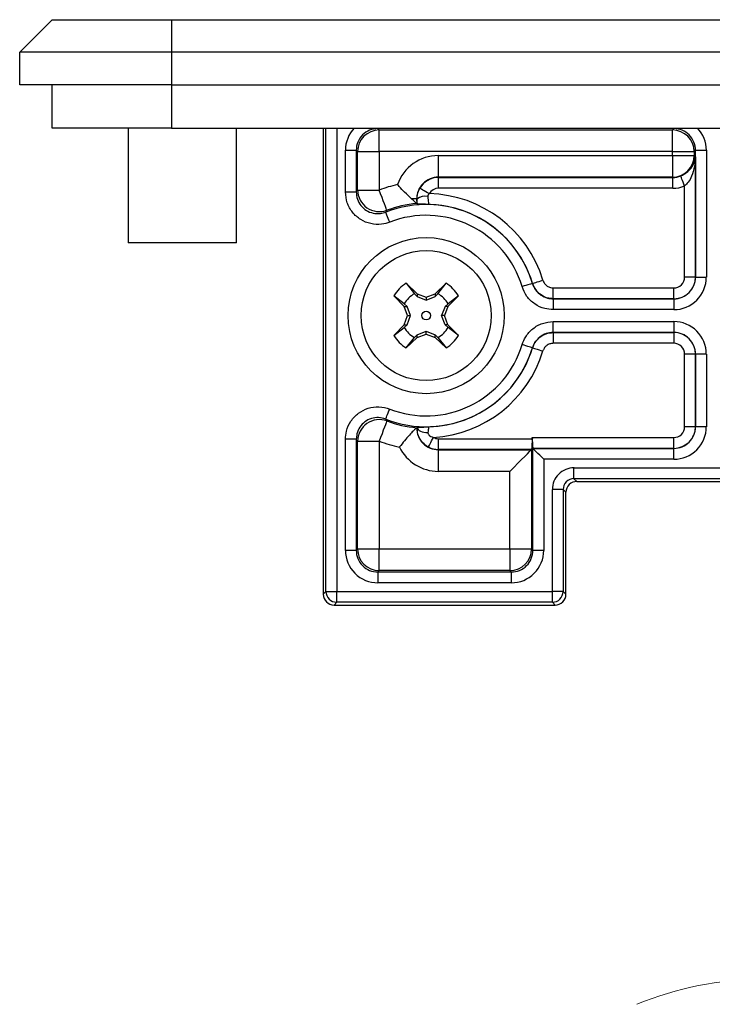
# Model space of a CAD drawing. Units: millimetres. Extents: x -729 to -6, y 7 to 453.
# Drawn here: x -322 to -290, y 280 to 326 of the extents above; entities that cross this region are included whole.
import ezdxf

# ---------------------------------------------------------------- set-up
doc = ezdxf.new("R2010")
doc.units = ezdxf.units.MM
doc.layers.add('中線', color=3, linetype='Continuous', lineweight=25)
doc.layers.add('細線', color=7, linetype='Continuous', lineweight=13)

msp = doc.modelspace()

# ---------------------------------------------------------------- linework, layer by layer
at = {"layer": '中線'}
for p, q in [((-321.877, 324.154, 47.267), (-320.377, 325.654, 47.267)), ((-320.377, 325.654, 47.267), (-314.877, 325.654, 47.267)), ((-314.877, 325.654, 47.267), (-248.877, 325.654, 47.267)), ((-314.877, 325.654, 47.267), (-314.877, 324.154, 47.267)), ((-314.877, 324.154, 47.267), (-321.877, 324.154, 47.267)), ((-321.877, 322.654, 47.267), (-321.877, 324.154, 47.267)), ((-314.877, 324.154, 47.267), (-314.877, 322.654, 47.267)), ((-248.877, 324.154, 47.267), (-314.877, 324.154, 47.267)), ((-314.877, 322.654, 47.267), (-321.877, 322.654, 47.267)), ((-320.377, 320.654, 47.267), (-320.377, 322.654, 47.267)), ((-314.877, 322.654, 47.267), (-314.877, 320.654, 47.267)), ((-314.877, 322.654, 47.267), (-248.877, 322.654, 47.267)), ((-314.877, 320.654, 47.267), (-320.377, 320.654, 47.267)), ((-316.877, 320.654, 47.267), (-316.877, 315.354, 47.267)), ((-314.877, 320.654, 47.267), (-248.877, 320.654, 47.267)), ((-311.877, 315.354, 47.267), (-311.877, 320.654, 47.267)), ((-307.877, 320.654, 47.267), (-307.877, 299.153, 47.267)), ((-307.747, 299.283, 47.267), (-307.747, 320.654, 47.267)), ((-307.247, 320.654, 47.267), (-307.247, 299.283, 47.267)), ((-305.353, 320.654, 47.267), (-305.353, 320.629, 47.267)), ((-291.7, 320.654, 47.267), (-291.7, 320.629, 47.267)), ((-291.7, 320.629, 47.267), (-305.353, 320.629, 47.267)), ((-305.353, 320.629, 47.267), (-305.292, 320.567, 47.267)), ((-305.292, 320.567, 47.267), (-291.762, 320.567, 47.267)), ((-305.292, 319.568, 47.267), (-305.292, 320.567, 47.267)), ((-291.762, 320.567, 47.267), (-291.7, 320.629, 47.267)), ((-291.762, 319.568, 47.267), (-291.762, 320.567, 47.267)), ((-306.851, 317.708, 47.267), (-306.851, 319.63, 47.267)), ((-306.851, 319.63, 47.267), (-306.352, 319.63, 47.267)), ((-306.352, 319.63, 47.267), (-306.352, 317.708, 47.267)), ((-306.29, 319.568, 47.267), (-306.352, 319.63, 47.267)), ((-306.29, 317.798, 47.267), (-306.29, 319.568, 47.267)), ((-306.29, 319.568, 47.267), (-305.292, 319.568, 47.267)), ((-305.292, 319.568, 47.267), (-305.292, 317.798, 47.267)), ((-291.762, 319.568, 47.267), (-305.292, 319.568, 47.267)), ((-302.562, 319.386, 47.267), (-291.762, 319.386, 47.267)), ((-302.562, 318.388, 47.267), (-302.562, 319.386, 47.267)), ((-291.762, 319.568, 47.267), (-290.763, 319.568, 47.267)), ((-291.762, 319.386, 47.267), (-291.762, 319.568, 47.267)), ((-291.762, 319.386, 47.267), (-291.762, 318.388, 47.267)), ((-291.762, 319.386, 47.267), (-290.763, 319.386, 47.267)), ((-290.702, 319.63, 47.267), (-290.763, 319.568, 47.267)), ((-290.763, 319.568, 47.267), (-290.763, 319.386, 47.267)), ((-290.763, 319.386, 47.267), (-290.704, 319.327, 47.267)), ((-290.704, 319.327, 47.267), (-290.704, 313.78, 47.267)), ((-290.702, 319.63, 47.267), (-290.202, 319.63, 47.267)), ((-290.702, 313.777, 47.267), (-290.702, 319.63, 47.267)), ((-290.202, 319.63, 47.267), (-290.202, 313.777, 47.267)), ((-302.562, 318.388, 47.267), (-302.553, 318.378, 47.267)), ((-291.762, 318.388, 47.267), (-302.562, 318.388, 47.267)), ((-302.553, 317.879, 47.267), (-302.553, 318.378, 47.267)), ((-302.553, 318.378, 47.267), (-291.753, 318.378, 47.267)), ((-291.753, 318.378, 47.267), (-291.762, 318.388, 47.267)), ((-291.753, 317.879, 47.267), (-291.753, 318.378, 47.267)), ((-291.204, 313.78, 47.267), (-291.204, 317.983, 47.267)), ((-306.851, 317.708, 47.267), (-306.352, 317.708, 47.267)), ((-306.29, 317.798, 47.267), (-305.292, 317.798, 47.267)), ((-291.753, 317.879, 47.267), (-302.553, 317.879, 47.267)), ((-303.561, 317.389, 47.267), (-303.802, 317.389, 47.267)), ((-303.561, 317.389, 47.267), (-303.561, 317.172, 47.267)), ((-303.55, 317.378, 47.267), (-303.561, 317.389, 47.267)), ((-303.561, 317.172, 47.267), (-303.545, 317.158, 47.267)), ((-303.545, 317.158, 47.267), (-303.55, 317.378, 47.267)), ((-316.523, 315.354, 47.267), (-316.877, 315.354, 47.267)), ((-311.877, 315.354, 47.267), (-316.523, 315.354, 47.267)), ((-304.044, 313.494, 47.267), (-303.546, 313.011, 47.267)), ((-304.044, 313.494, 47.267), (-303.668, 313.013, 47.267)), ((-302.708, 313.011, 47.267), (-302.209, 313.494, 47.267)), ((-302.585, 313.013, 47.267), (-302.209, 313.494, 47.267)), ((-298.222, 313.488, 47.267), (-298.219, 313.49, 47.267)), ((-290.704, 313.78, 47.267), (-291.204, 313.78, 47.267)), ((-290.704, 313.78, 47.267), (-290.702, 313.777, 47.267)), ((-290.702, 313.777, 47.267), (-290.202, 313.777, 47.267)), ((-304.134, 312.423, 47.267), (-304.617, 312.921, 47.267)), ((-304.136, 312.545, 47.267), (-304.617, 312.921, 47.267)), ((-303.668, 313.013, 47.267), (-303.546, 312.885, 47.267)), ((-303.546, 313.011, 47.267), (-303.127, 312.857, 47.267)), ((-303.546, 313.011, 47.267), (-303.546, 312.885, 47.267)), ((-303.127, 312.857, 47.267), (-302.708, 313.011, 47.267)), ((-302.708, 312.885, 47.267), (-302.585, 313.013, 47.267)), ((-302.708, 313.011, 47.267), (-302.708, 312.885, 47.267)), ((-301.636, 312.921, 47.267), (-302.12, 312.423, 47.267)), ((-301.636, 312.921, 47.267), (-302.118, 312.545, 47.267)), ((-297.264, 312.781, 47.267), (-297.264, 313.281, 47.267)), ((-297.264, 313.281, 47.267), (-291.703, 313.281, 47.267)), ((-291.703, 312.781, 47.267), (-291.703, 313.281, 47.267)), ((-304.008, 312.423, 47.267), (-304.136, 312.545, 47.267)), ((-303.546, 312.885, 47.267), (-303.127, 312.719, 47.267)), ((-303.127, 312.719, 47.267), (-302.708, 312.885, 47.267)), ((-303.127, 312.857, 47.267), (-303.127, 312.719, 47.267)), ((-302.118, 312.545, 47.267), (-302.245, 312.423, 47.267)), ((-297.264, 312.781, 47.267), (-297.266, 312.778, 47.267)), ((-297.266, 312.778, 47.267), (-297.266, 312.279, 47.267)), ((-297.266, 312.778, 47.267), (-291.7, 312.778, 47.267)), ((-291.703, 312.781, 47.267), (-297.264, 312.781, 47.267)), ((-291.7, 312.778, 47.267), (-291.703, 312.781, 47.267)), ((-291.7, 312.778, 47.267), (-291.7, 312.279, 47.267)), ((-303.981, 312.004, 47.267), (-304.134, 312.423, 47.267)), ((-304.134, 312.423, 47.267), (-304.008, 312.423, 47.267)), ((-303.842, 312.004, 47.267), (-304.008, 312.423, 47.267)), ((-302.245, 312.423, 47.267), (-302.412, 312.004, 47.267)), ((-302.12, 312.423, 47.267), (-302.273, 312.004, 47.267)), ((-302.12, 312.423, 47.267), (-302.245, 312.423, 47.267)), ((-291.7, 312.279, 47.267), (-297.266, 312.279, 47.267)), ((-304.617, 311.086, 47.267), (-304.134, 311.585, 47.267)), ((-304.136, 311.462, 47.267), (-304.008, 311.585, 47.267)), ((-304.134, 311.585, 47.267), (-303.981, 312.004, 47.267)), ((-304.134, 311.585, 47.267), (-304.008, 311.585, 47.267)), ((-304.008, 311.585, 47.267), (-303.842, 312.004, 47.267)), ((-303.981, 312.004, 47.267), (-303.842, 312.004, 47.267)), ((-302.273, 312.004, 47.267), (-302.412, 312.004, 47.267)), ((-302.245, 311.585, 47.267), (-302.412, 312.004, 47.267)), ((-302.12, 311.585, 47.267), (-302.273, 312.004, 47.267)), ((-302.118, 311.462, 47.267), (-302.245, 311.585, 47.267)), ((-302.12, 311.585, 47.267), (-302.245, 311.585, 47.267)), ((-301.636, 311.086, 47.267), (-302.12, 311.585, 47.267)), ((-297.266, 311.728, 47.267), (-291.7, 311.728, 47.267)), ((-297.266, 311.229, 47.267), (-297.266, 311.728, 47.267)), ((-291.7, 311.728, 47.267), (-291.7, 311.229, 47.267)), ((-304.617, 311.086, 47.267), (-304.136, 311.462, 47.267)), ((-303.668, 310.995, 47.267), (-303.546, 311.122, 47.267)), ((-303.546, 311.122, 47.267), (-303.127, 311.289, 47.267)), ((-303.546, 310.997, 47.267), (-303.127, 311.15, 47.267)), ((-303.546, 310.997, 47.267), (-303.546, 311.122, 47.267)), ((-303.127, 311.289, 47.267), (-302.708, 311.122, 47.267)), ((-303.127, 311.15, 47.267), (-303.127, 311.289, 47.267)), ((-303.127, 311.15, 47.267), (-302.708, 310.997, 47.267)), ((-302.708, 311.122, 47.267), (-302.585, 310.995, 47.267)), ((-302.708, 310.997, 47.267), (-302.708, 311.122, 47.267)), ((-301.636, 311.086, 47.267), (-302.118, 311.462, 47.267)), ((-291.7, 311.229, 47.267), (-297.266, 311.229, 47.267)), ((-297.266, 311.229, 47.267), (-297.264, 311.226, 47.267)), ((-297.264, 311.226, 47.267), (-297.264, 310.727, 47.267)), ((-297.264, 311.226, 47.267), (-291.703, 311.226, 47.267)), ((-291.703, 311.226, 47.267), (-291.7, 311.229, 47.267)), ((-291.703, 311.226, 47.267), (-291.703, 310.727, 47.267)), ((-304.044, 310.513, 47.267), (-303.546, 310.997, 47.267)), ((-304.044, 310.513, 47.267), (-303.668, 310.995, 47.267)), ((-302.708, 310.997, 47.267), (-302.209, 310.513, 47.267)), ((-302.585, 310.995, 47.267), (-302.209, 310.513, 47.267)), ((-291.703, 310.727, 47.267), (-297.264, 310.727, 47.267)), ((-298.219, 310.517, 47.267), (-298.222, 310.519, 47.267)), ((-291.204, 306.88, 47.267), (-291.204, 310.227, 47.267)), ((-290.704, 310.227, 47.267), (-291.204, 310.227, 47.267)), ((-290.702, 310.23, 47.267), (-290.704, 310.227, 47.267)), ((-290.704, 310.227, 47.267), (-290.704, 306.88, 47.267)), ((-290.702, 306.877, 47.267), (-290.702, 310.23, 47.267)), ((-290.202, 310.23, 47.267), (-290.702, 310.23, 47.267)), ((-290.202, 310.23, 47.267), (-290.202, 306.877, 47.267)), ((-303.561, 306.835, 47.267), (-303.58, 306.818, 47.267)), ((-303.561, 306.818, 47.267), (-303.58, 306.818, 47.267)), ((-303.561, 306.835, 47.267), (-303.545, 306.85, 47.267)), ((-303.561, 306.835, 47.267), (-303.561, 306.818, 47.267)), ((-303.561, 306.818, 47.267), (-303.546, 306.833, 47.267)), ((-303.546, 306.833, 47.267), (-303.545, 306.85, 47.267)), ((-290.704, 306.88, 47.267), (-291.204, 306.88, 47.267)), ((-290.704, 306.88, 47.267), (-290.702, 306.877, 47.267)), ((-290.202, 306.877, 47.267), (-290.702, 306.877, 47.267)), ((-306.851, 301.177, 47.267), (-306.851, 306.299, 47.267)), ((-306.352, 306.299, 47.267), (-306.851, 306.299, 47.267)), ((-306.352, 306.299, 47.267), (-306.352, 301.177, 47.267)), ((-306.29, 301.239, 47.267), (-306.29, 306.21, 47.267)), ((-306.29, 306.21, 47.267), (-305.292, 306.21, 47.267)), ((-305.292, 306.21, 47.267), (-305.292, 301.239, 47.267)), ((-302.553, 306.328, 47.267), (-298.229, 306.328, 47.267)), ((-302.553, 305.829, 47.267), (-302.553, 306.328, 47.267)), ((-298.229, 306.328, 47.267), (-298.229, 306.381, 47.267)), ((-298.229, 306.381, 47.267), (-291.703, 306.381, 47.267)), ((-291.703, 305.881, 47.267), (-291.703, 306.381, 47.267)), ((-302.553, 305.829, 47.267), (-302.562, 305.819, 47.267)), ((-302.562, 305.819, 47.267), (-298.263, 305.819, 47.267)), ((-302.562, 304.821, 47.267), (-302.562, 305.819, 47.267)), ((-298.254, 305.829, 47.267), (-302.553, 305.829, 47.267)), ((-298.263, 305.819, 47.267), (-298.254, 305.829, 47.267)), ((-298.263, 305.819, 47.267), (-298.263, 301.239, 47.267)), ((-298.204, 305.881, 47.267), (-298.202, 305.878, 47.267)), ((-291.703, 305.881, 47.267), (-298.204, 305.881, 47.267)), ((-298.202, 305.878, 47.267), (-291.7, 305.878, 47.267)), ((-298.202, 301.177, 47.267), (-298.202, 305.878, 47.267)), ((-291.7, 305.878, 47.267), (-291.703, 305.881, 47.267)), ((-291.7, 305.379, 47.267), (-291.7, 305.878, 47.267)), ((-297.702, 305.379, 47.267), (-297.702, 301.177, 47.267)), ((-291.7, 305.379, 47.267), (-297.702, 305.379, 47.267)), ((-299.262, 304.821, 47.267), (-302.562, 304.821, 47.267)), ((-299.262, 301.239, 47.267), (-299.262, 304.821, 47.267)), ((-296.307, 304.983, 47.267), (-267.447, 304.983, 47.267)), ((-296.307, 304.483, 47.267), (-296.307, 304.983, 47.267)), ((-267.447, 304.483, 47.267), (-296.307, 304.483, 47.267)), ((-296.307, 304.483, 47.267), (-296.177, 304.354, 47.267)), ((-296.177, 304.354, 47.267), (-267.576, 304.354, 47.267)), ((-297.306, 299.283, 47.267), (-297.306, 303.984, 47.267)), ((-296.807, 303.984, 47.267), (-297.306, 303.984, 47.267)), ((-296.807, 303.984, 47.267), (-296.807, 299.283, 47.267)), ((-296.677, 303.854, 47.267), (-296.807, 303.984, 47.267)), ((-296.677, 299.153, 47.267), (-296.677, 303.854, 47.267)), ((-306.352, 301.177, 47.267), (-306.851, 301.177, 47.267)), ((-306.352, 301.177, 47.267), (-306.29, 301.239, 47.267)), ((-306.29, 301.239, 47.267), (-305.292, 301.239, 47.267)), ((-305.292, 301.239, 47.267), (-299.262, 301.239, 47.267)), ((-305.292, 300.24, 47.267), (-305.292, 301.239, 47.267)), ((-299.262, 301.239, 47.267), (-299.262, 300.24, 47.267)), ((-299.262, 301.239, 47.267), (-298.263, 301.239, 47.267)), ((-298.263, 301.239, 47.267), (-298.202, 301.177, 47.267)), ((-297.702, 301.177, 47.267), (-298.202, 301.177, 47.267)), ((-305.292, 300.24, 47.267), (-305.353, 300.178, 47.267)), ((-299.262, 300.24, 47.267), (-305.292, 300.24, 47.267)), ((-299.2, 300.178, 47.267), (-299.262, 300.24, 47.267)), ((-305.353, 300.178, 47.267), (-299.2, 300.178, 47.267)), ((-305.353, 300.178, 47.267), (-305.353, 299.679, 47.267)), ((-299.2, 300.178, 47.267), (-299.2, 299.679, 47.267)), ((-299.2, 299.679, 47.267), (-305.353, 299.679, 47.267)), ((-307.877, 299.153, 47.267), (-307.747, 299.283, 47.267)), ((-307.747, 299.283, 47.267), (-307.247, 299.283, 47.267)), ((-307.247, 299.283, 47.267), (-297.306, 299.283, 47.267)), ((-307.247, 298.783, 47.267), (-307.247, 299.283, 47.267)), ((-297.306, 298.783, 47.267), (-297.306, 299.283, 47.267)), ((-296.807, 299.283, 47.267), (-297.306, 299.283, 47.267)), ((-296.807, 299.283, 47.267), (-296.677, 299.153, 47.267)), ((-307.247, 298.783, 47.267), (-307.377, 298.654, 47.267)), ((-307.377, 298.654, 47.267), (-297.176, 298.654, 47.267)), ((-307.377, 298.654, 47.267), (-306.377, 298.654, 47.267)), ((-297.306, 298.783, 47.267), (-307.247, 298.783, 47.267)), ((-298.177, 298.654, 47.267), (-297.277, 298.654, 47.267)), ((-297.176, 298.654, 47.267), (-297.306, 298.783, 47.267))]:
    msp.add_line(p, q, dxfattribs=at)
at = {"layer": '中線', "elevation": 47.267, "flags": 128}
for points in [[(-291.204, 317.983), (-291.238, 318.07), (-291.271, 318.154), (-291.301, 318.232), (-291.329, 318.301), (-291.351, 318.359), (-291.369, 318.403), (-291.381, 318.433), (-291.386, 318.447)], [(-304.942, 316.862), (-304.952, 316.888), (-304.974, 316.947), (-305.007, 317.036), (-305.051, 317.153), (-305.103, 317.293), (-305.162, 317.451), (-305.226, 317.621), (-305.292, 317.798)], [(-302.986, 317.629), (-303.067, 317.675), (-303.145, 317.72), (-303.217, 317.762), (-303.281, 317.798), (-303.335, 317.829), (-303.377, 317.853), (-303.405, 317.87), (-303.418, 317.877)], [(-304.809, 316.313), (-304.843, 316.4), (-304.876, 316.485), (-304.907, 316.564), (-304.934, 316.633), (-304.956, 316.691), (-304.974, 316.736), (-304.985, 316.765), (-304.99, 316.778)], [(-298.222, 313.488), (-298.235, 313.484), (-298.265, 313.475), (-298.311, 313.461), (-298.37, 313.443), (-298.441, 313.421), (-298.522, 313.397), (-298.609, 313.371), (-298.7, 313.343)], [(-298.219, 313.49), (-298.206, 313.494), (-298.176, 313.503), (-298.131, 313.517), (-298.071, 313.535), (-298, 313.557), (-297.919, 313.581), (-297.832, 313.608), (-297.742, 313.635)], [(-298.222, 310.519), (-298.235, 310.523), (-298.265, 310.533), (-298.311, 310.546), (-298.37, 310.564), (-298.441, 310.586), (-298.522, 310.61), (-298.609, 310.637), (-298.7, 310.664)], [(-298.219, 310.517), (-298.206, 310.513), (-298.176, 310.504), (-298.131, 310.49), (-298.071, 310.472), (-298, 310.45), (-297.919, 310.426), (-297.832, 310.4), (-297.742, 310.372)], [(-304.99, 307.23), (-304.985, 307.243), (-304.974, 307.272), (-304.956, 307.316), (-304.934, 307.374), (-304.907, 307.444), (-304.876, 307.522), (-304.843, 307.607), (-304.809, 307.695)], [(-304.942, 307.145), (-304.952, 307.119), (-304.974, 307.06), (-305.007, 306.971), (-305.051, 306.854), (-305.103, 306.715), (-305.162, 306.557), (-305.226, 306.386), (-305.292, 306.21)], [(-303.546, 306.833), (-303.532, 306.79), (-303.501, 306.748), (-303.453, 306.709), (-303.39, 306.675), (-303.315, 306.647), (-303.23, 306.625), (-303.138, 306.611), (-303.043, 306.605)], [(-303.023, 305.947), (-303.016, 305.96), (-303.001, 305.989), (-302.978, 306.031), (-302.949, 306.086), (-302.914, 306.152), (-302.875, 306.225), (-302.832, 306.305), (-302.788, 306.387)], [(-299.262, 304.821), (-299.073, 305.009), (-298.891, 305.191), (-298.723, 305.36), (-298.574, 305.509), (-298.449, 305.634), (-298.354, 305.729), (-298.291, 305.792), (-298.263, 305.819)], [(-297.702, 305.379), (-297.797, 305.473), (-297.888, 305.564), (-297.972, 305.649), (-298.046, 305.723), (-298.109, 305.786), (-298.156, 305.833), (-298.188, 305.865), (-298.202, 305.878)]]:
    msp.add_lwpolyline(points, dxfattribs=at)
at = {"layer": '中線'}
for radius in [3.601, 3, 0.2]:
    msp.add_circle((-303.127, 312.004, 47.267), radius, dxfattribs=at)
for centre, radius, start, end in [((-305.353, 319.631, 47.267), 1.498, 136.9303, 180.0185), ((-291.7, 319.631, 47.267), 1.498, 359.9816, 43.0696), ((-305.356, 319.632, 47.267), 0.996, 89.8678, 180.1322), ((-305.288, 319.565, 47.267), 1.002, 90.1838, 179.8159), ((-291.765, 319.565, 47.267), 1.002, 0.184, 89.8164), ((-291.698, 319.632, 47.267), 0.996, 359.8677, 90.1322), ((-302.563, 317.39, 47.267), 1.996, 89.9735, 160.823), ((-291.765, 319.39, 47.267), 1.002, 270.1836, 359.8165), ((-302.566, 317.393, 47.267), 0.995, 89.7633, 180.2367), ((-302.552, 317.378, 47.267), 1, 90.0776, 150.0858), ((-291.751, 319.378, 47.267), 1, 269.9138, 291.4008), ((-303.126, 312.002, 47.267), 6.187, 102.3423, 110.4857), ((-291.753, 319.379, 47.267), 1.5, 269.995, 291.4658), ((-305.288, 317.803, 47.267), 1.002, 180.2955, 290.1911), ((-303.15, 316.847, 47.267), 0.665, 81.2323, 126.9748), ((-302.553, 317.38, 47.267), 0.499, 89.974, 150.1112), ((-303.127, 312.004, 47.267), 5.627, 16.854, 88.5658), ((-303.127, 312.004, 47.267), 5.125, 16.835, 111.3219), ((-303.127, 312.004, 47.267), 5.186, 94.8014, 110.4875), ((-303.127, 312.004, 47.267), 5.128, 16.8542, 88.4629), ((-303.127, 312.004, 47.267), 4.626, 16.8351, 111.3219), ((-303.127, 312.004, 47.267), 1.75, 121.612, 148.3882), ((-303.127, 312.004, 47.267), 1.75, 31.6118, 58.388), ((-291.704, 313.781, 47.267), 1, 270.0785, 359.9216), ((-291.703, 313.78, 47.267), 0.499, 269.9736, 0.0265), ((-291.7, 313.776, 47.267), 1.497, 269.973, 0.0271), ((-291.698, 313.775, 47.267), 0.996, 269.8678, 0.1323), ((-303.127, 312.004, 47.267), 1.145, 118.2207, 151.7793), ((-303.127, 312.004, 47.267), 1.145, 28.2207, 61.7793), ((-291.7, 310.231, 47.267), 1.497, 359.9732, 90.027), ((-303.127, 312.004, 47.267), 1.145, 208.2207, 241.7793), ((-303.127, 312.004, 47.267), 1.145, 298.2207, 331.7793), ((-291.704, 310.226, 47.267), 1, 0.0784, 89.9215), ((-291.698, 310.232, 47.267), 0.996, 359.8681, 90.1322), ((-303.127, 312.004, 47.267), 4.626, 248.6781, 343.1649), ((-303.127, 312.004, 47.267), 1.75, 211.6133, 238.3865), ((-303.127, 312.004, 47.267), 1.75, 301.6135, 328.3867), ((-291.703, 310.228, 47.267), 0.499, 359.9718, 90.0281), ((-303.127, 312.004, 47.267), 5.125, 248.6781, 343.1649), ((-303.127, 312.004, 47.267), 5.128, 271.5371, 343.1459), ((-303.127, 312.004, 47.267), 5.627, 273.4489, 343.1459), ((-305.288, 306.204, 47.267), 1.002, 69.8089, 179.7045), ((-303.127, 312.004, 47.267), 5.187, 249.5136, 265.1974), ((-302.566, 306.814, 47.267), 0.995, 179.7631, 270.2369), ((-291.704, 306.881, 47.267), 1, 270.0779, 359.9218), ((-291.703, 306.88, 47.267), 0.499, 269.9719, 0.0274), ((-291.7, 306.876, 47.267), 1.497, 269.973, 0.0268), ((-291.698, 306.875, 47.267), 0.996, 269.8678, 0.1319), ((-303.127, 312.005, 47.267), 6.186, 249.514, 258.5211), ((-302.553, 306.828, 47.267), 0.5, 241.9191, 270.0091), ((-300.931, 306.212, 47.267), 2.704, 351.8484, 2.4571), ((-295.528, 306.265, 47.267), 2.703, 177.5418, 188.1526), ((-302.563, 306.817, 47.267), 1.996, 205.9965, 270.0271), ((-302.552, 306.829, 47.267), 1, 241.8715, 269.9214), ((-296.307, 303.984, 47.267), 0.999, 89.9884, 180.0116), ((-296.308, 303.985, 47.267), 0.499, 89.8948, 180.1052), ((-296.177, 303.854, 47.267), 0.5, 89.9884, 180.0116), ((-305.354, 301.176, 47.267), 1.497, 179.9732, 270.027), ((-305.356, 301.175, 47.267), 0.996, 179.8686, 270.1314), ((-305.288, 301.242, 47.267), 1.002, 180.1836, 269.8162), ((-299.265, 301.242, 47.267), 1.002, 270.1838, 359.8164), ((-299.2, 301.176, 47.267), 1.497, 269.973, 0.0268), ((-299.198, 301.175, 47.267), 0.996, 269.8686, 0.1315), ((-307.377, 299.153, 47.267), 0.5, 179.9886, 270.0114), ((-307.247, 299.284, 47.267), 0.5, 180.0808, 269.9192), ((-297.307, 299.284, 47.267), 0.5, 270.0808, 359.9192), ((-297.176, 299.153, 47.267), 0.5, 269.9884, 0.0116)]:
    msp.add_arc(centre, radius, start, end, dxfattribs=at)
for points, knots in [([(-291.386, 318.447, 47.267), (-291.329, 318.473, 47.267), (-291.254, 318.506, 47.267), (-291.105, 318.601, 47.267), (-290.931, 318.751, 47.267), (-290.763, 319.014, 47.267), (-290.711, 319.227, 47.267), (-290.704, 319.326, 47.267), (-290.704, 319.327, 47.267)], [0, 0, 0, 0, 0.160812, 0.209801, 0.450459, 0.744654, 0.996636, 1, 1, 1, 1]), ([(-290.704, 319.327, 47.267), (-290.704, 319.325, 47.267), (-290.708, 319.176, 47.267), (-290.739, 318.871, 47.267), (-290.854, 318.477, 47.267), (-291.012, 318.168, 47.267), (-291.147, 318.038, 47.267), (-291.204, 317.983, 47.267)], [0, 0, 0, 0, 0.004897, 0.304332, 0.620403, 0.839449, 1, 1, 1, 1]), ([(-303.802, 317.389, 47.267), (-303.909, 317.489, 47.267), (-304.108, 317.673, 47.267), (-304.315, 317.897, 47.267), (-304.423, 318.017, 47.267), (-304.447, 318.044, 47.267), (-304.449, 318.046, 47.267)], [0, 0, 0, 0, 0.475098, 0.881654, 0.992569, 1, 1, 1, 1]), ([(-304.809, 316.313, 47.267), (-304.932, 316.275, 47.267), (-305.215, 316.188, 47.267), (-305.689, 316.219, 47.267), (-306.162, 316.411, 47.267), (-306.543, 316.752, 47.267), (-306.802, 317.201, 47.267), (-306.835, 317.539, 47.267), (-306.851, 317.708, 47.267)], [0, 0, 0, 0, 0.132364, 0.305478, 0.478547, 0.652033, 0.826028, 1, 1, 1, 1]), ([(-306.352, 317.708, 47.267), (-306.341, 317.725, 47.267), (-306.32, 317.755, 47.267), (-306.299, 317.784, 47.267), (-306.29, 317.798, 47.267)], [0, 0, 0, 0, 0.555599, 1, 1, 1, 1]), ([(-306.352, 317.708, 47.267), (-306.341, 317.595, 47.267), (-306.32, 317.369, 47.267), (-306.148, 317.069, 47.267), (-305.894, 316.842, 47.267), (-305.578, 316.714, 47.267), (-305.262, 316.694, 47.267), (-305.072, 316.752, 47.267), (-304.99, 316.778, 47.267)], [0, 0, 0, 0, 0.174167, 0.348121, 0.521428, 0.69434, 0.867465, 1, 1, 1, 1]), ([(-303.55, 317.378, 47.267), (-303.546, 317.452, 47.267), (-303.537, 317.627, 47.267), (-303.462, 317.785, 47.267), (-303.418, 317.877, 47.267)], [0, 0, 0, 0, 0.421185, 1, 1, 1, 1]), ([(-302.986, 317.629, 47.267), (-303, 317.615, 47.267), (-303.021, 317.594, 47.267), (-303.042, 317.555, 47.267), (-303.049, 317.527, 47.267), (-303.049, 317.509, 47.267), (-303.049, 317.504, 47.267)], [0, 0, 0, 0, 0.405466, 0.611631, 0.906057, 1, 1, 1, 1]), ([(-303.049, 317.504, 47.267), (-303.046, 317.453, 47.267), (-303.042, 317.36, 47.267), (-303.025, 317.244, 47.267), (-303.016, 317.166, 47.267), (-302.995, 317.137, 47.267), (-302.989, 317.129, 47.267)], [0, 0, 0, 0, 0.401271, 0.722171, 0.929192, 1, 1, 1, 1]), ([(-303.561, 317.172, 47.267), (-303.579, 317.188, 47.267), (-303.635, 317.24, 47.267), (-303.715, 317.312, 47.267), (-303.778, 317.368, 47.267), (-303.802, 317.389, 47.267)], [0, 0, 0, 0, 0.222165, 0.705424, 1, 1, 1, 1]), ([(-302.989, 317.129, 47.267), (-302.99, 317.129, 47.267), (-303.098, 317.137, 47.267), (-303.264, 317.147, 47.267), (-303.449, 317.142, 47.267), (-303.526, 317.155, 47.267), (-303.545, 317.158, 47.267)], [0, 0, 0, 0, 0.006442, 0.579494, 0.895667, 1, 1, 1, 1]), ([(-304.942, 316.862, 47.267), (-304.949, 316.85, 47.267), (-304.965, 316.822, 47.267), (-304.981, 316.793, 47.267), (-304.99, 316.778, 47.267)], [0, 0, 0, 0, 0.444741, 1, 1, 1, 1]), ([(-298.222, 313.488, 47.267), (-298.179, 313.383, 47.267), (-298.093, 313.174, 47.267), (-297.841, 312.94, 47.267), (-297.554, 312.801, 47.267), (-297.354, 312.785, 47.267), (-297.266, 312.778, 47.267)], [0, 0, 0, 0, 0.26419, 0.528285, 0.792172, 1, 1, 1, 1]), ([(-297.264, 312.781, 47.267), (-297.352, 312.788, 47.267), (-297.552, 312.804, 47.267), (-297.838, 312.943, 47.267), (-298.09, 313.177, 47.267), (-298.176, 313.386, 47.267), (-298.219, 313.49, 47.267)], [0, 0, 0, 0, 0.2075205, 0.471562, 0.7358383, 1, 1, 1, 1]), ([(-297.742, 313.635, 47.267), (-297.72, 313.583, 47.267), (-297.677, 313.478, 47.267), (-297.551, 313.361, 47.267), (-297.408, 313.292, 47.267), (-297.308, 313.284, 47.267), (-297.264, 313.281, 47.267)], [0, 0, 0, 0, 0.264206, 0.528426, 0.792429, 1, 1, 1, 1]), ([(-297.266, 312.279, 47.267), (-297.398, 312.289, 47.267), (-297.699, 312.313, 47.267), (-298.129, 312.521, 47.267), (-298.506, 312.873, 47.267), (-298.635, 313.187, 47.267), (-298.7, 313.343, 47.267)], [0, 0, 0, 0, 0.207777, 0.471708, 0.735858, 1, 1, 1, 1]), ([(-298.7, 310.664, 47.267), (-298.651, 310.788, 47.267), (-298.542, 311.069, 47.267), (-298.218, 311.42, 47.267), (-297.772, 311.679, 47.267), (-297.434, 311.712, 47.267), (-297.266, 311.728, 47.267)], [0, 0, 0, 0, 0.207777, 0.471706, 0.73586, 1, 1, 1, 1]), ([(-297.266, 311.229, 47.267), (-297.378, 311.218, 47.267), (-297.603, 311.196, 47.267), (-297.901, 311.024, 47.267), (-298.117, 310.789, 47.267), (-298.19, 310.602, 47.267), (-298.222, 310.519, 47.267)], [0, 0, 0, 0, 0.264189, 0.528285, 0.792172, 1, 1, 1, 1]), ([(-298.219, 310.517, 47.267), (-298.187, 310.599, 47.267), (-298.114, 310.786, 47.267), (-297.898, 311.02, 47.267), (-297.601, 311.193, 47.267), (-297.376, 311.215, 47.267), (-297.264, 311.226, 47.267)], [0, 0, 0, 0, 0.207521, 0.47156, 0.735838, 1, 1, 1, 1]), ([(-297.264, 310.727, 47.267), (-297.32, 310.721, 47.267), (-297.432, 310.71, 47.267), (-297.581, 310.624, 47.267), (-297.689, 310.507, 47.267), (-297.726, 310.413, 47.267), (-297.742, 310.372, 47.267)], [0, 0, 0, 0, 0.26421, 0.528427, 0.792425, 1, 1, 1, 1]), ([(-306.851, 306.299, 47.267), (-306.842, 306.428, 47.267), (-306.819, 306.723, 47.267), (-306.618, 307.153, 47.267), (-306.267, 307.524, 47.267), (-305.811, 307.755, 47.267), (-305.299, 307.833, 47.267), (-304.972, 307.741, 47.267), (-304.809, 307.695, 47.267)], [0, 0, 0, 0, 0.132364, 0.305479, 0.478545, 0.652033, 0.826027, 1, 1, 1, 1]), ([(-304.99, 307.23, 47.267), (-305.099, 307.261, 47.267), (-305.317, 307.322, 47.267), (-305.659, 307.271, 47.267), (-305.964, 307.118, 47.267), (-306.198, 306.87, 47.267), (-306.331, 306.583, 47.267), (-306.346, 306.385, 47.267), (-306.352, 306.299, 47.267)], [0, 0, 0, 0, 0.1741676, 0.3481213, 0.5214278, 0.6943404, 0.8674659, 1, 1, 1, 1]), ([(-304.99, 307.23, 47.267), (-304.981, 307.214, 47.267), (-304.965, 307.186, 47.267), (-304.949, 307.158, 47.267), (-304.942, 307.145, 47.267)], [0, 0, 0, 0, 0.555288, 1, 1, 1, 1]), ([(-303.58, 306.818, 47.267), (-303.615, 306.785, 47.267), (-303.706, 306.7, 47.267), (-303.87, 306.529, 47.267), (-304.075, 306.296, 47.267), (-304.241, 306.091, 47.267), (-304.336, 305.97, 47.267), (-304.356, 305.944, 47.267), (-304.358, 305.942, 47.267)], [0, 0, 0, 0, 0.123935, 0.31813, 0.607503, 0.915303, 0.993943, 1, 1, 1, 1]), ([(-303.023, 305.947, 47.267), (-303.07, 305.975, 47.267), (-303.203, 306.055, 47.267), (-303.384, 306.249, 47.267), (-303.523, 306.529, 47.267), (-303.539, 306.734, 47.267), (-303.546, 306.833, 47.267)], [0, 0, 0, 0, 0.150523, 0.432192, 0.725342, 1, 1, 1, 1]), ([(-303.545, 306.85, 47.267), (-303.526, 306.853, 47.267), (-303.449, 306.866, 47.267), (-303.264, 306.86, 47.267), (-303.098, 306.87, 47.267), (-302.99, 306.878, 47.267), (-302.989, 306.878, 47.267)], [0, 0, 0, 0, 0.104333, 0.420506, 0.993559, 1, 1, 1, 1]), ([(-302.989, 306.878, 47.267), (-302.99, 306.878, 47.267), (-303.004, 306.869, 47.267), (-303.015, 306.815, 47.267), (-303.034, 306.729, 47.267), (-303.04, 306.651, 47.267), (-303.043, 306.605, 47.267)], [0, 0, 0, 0, 0.007823, 0.17569, 0.516827, 1, 1, 1, 1]), ([(-303.043, 306.605, 47.267), (-303.043, 306.59, 47.267), (-303.042, 306.565, 47.267), (-303.021, 306.52, 47.267), (-302.992, 306.486, 47.267), (-302.936, 306.442, 47.267), (-302.871, 306.41, 47.267), (-302.811, 306.393, 47.267), (-302.788, 306.387, 47.267)], [0, 0, 0, 0, 0.1223, 0.213254, 0.402633, 0.484499, 0.806007, 1, 1, 1, 1]), ([(-306.29, 306.21, 47.267), (-306.299, 306.223, 47.267), (-306.32, 306.253, 47.267), (-306.341, 306.283, 47.267), (-306.352, 306.299, 47.267)], [0, 0, 0, 0, 0.4444578, 1, 1, 1, 1])]:
    msp.add_open_spline(points, degree=3, knots=knots, dxfattribs=at)
at = {"layer": '細線'}
msp.add_arc((-287.639, 266.407, 47.267), 14.983, 67.3801, 112.6199, dxfattribs=at)

doc.saveas('drawing.dxf')
